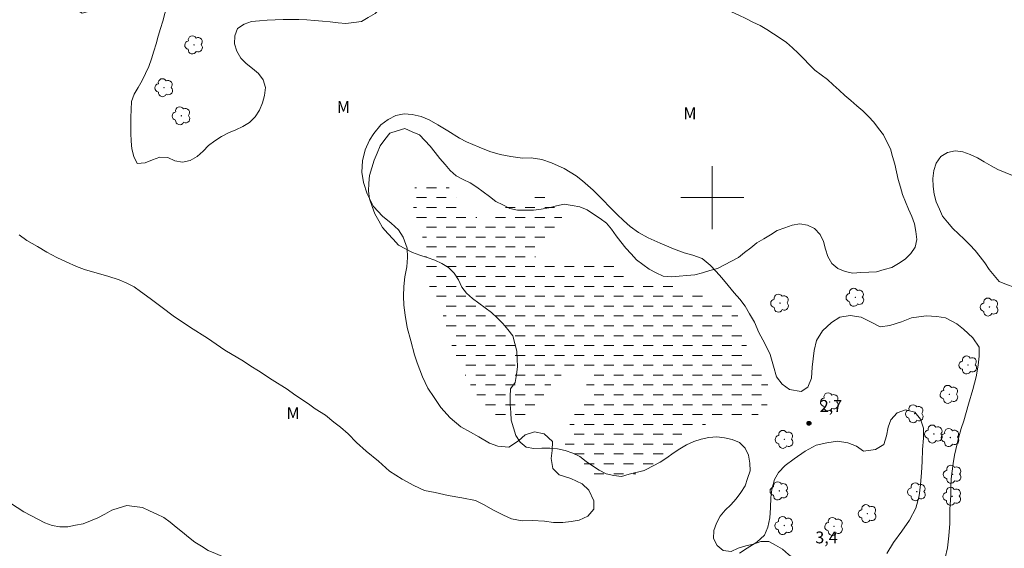
# Model space of a CAD drawing. Units: metres. Extents: x 292765 to 293279, y 1652736 to 1653301.
# Drawn here: x 292912 to 293037, y 1653156 to 1653223 of the extents above; entities that cross this region are included whole.
import ezdxf

# ---------------------------------------------------------------- set-up
doc = ezdxf.new("R2010")
doc.units = ezdxf.units.M
doc.header["$MEASUREMENT"] = 0
doc.linetypes.add('DASHED', pattern=[0.75, 0.5, -0.25])
doc.layers.add('Alagados_Banhados', color=5, linetype='DASHED', lineweight=9)
doc.layers.add('Malha_Coordenadas', color=7, linetype='Continuous', lineweight=15)
for name, color, linetype, lineweight, true_color in [('Arvores_Isoladas', 7, 'Continuous', 18, 0x00ff33), ('Curvas_Intermediarias', 7, 'Continuous', 9, 0x783c14), ('Pto_Cotado', 7, 'Continuous', 9, 0x783c14), ('Topon_Pto_Cotado', 7, 'Continuous', 9, 0x783c14), ('Topon_Vegetacao', 7, 'Continuous', 9, 0x00ff33), ('Vegetacao', 7, 'Orla8', 9, 0x00ff33)]:
    doc.layers.add(name, color=color, linetype=linetype, lineweight=lineweight, true_color=true_color)
doc.styles.add('Arial', font='arial.ttf', dxfattribs={"height": 1.5})
doc.styles.get("Standard").update_dxf_attribs({"font": 'arial.ttf'})
doc.linetypes.add('Orla8', pattern='A,6,-0.5,["V",Standard,S=1,R=0,X=-0.5,Y=-1],-0.5,6,-0.5,["V",Standard,S=1,R=0,X=-0.5,Y=-1],-0.5', length=14)

# ---------------------------------------------------------------- blocks, each defined once
blk = doc.blocks.new('Cotas')
at = {"layer": 'Pto_Cotado'}
blk.add_hatch(color=256, dxfattribs=at).paths.add_polyline_path([(0, 0.2400000002235174, 1), (0, -0.2400000002235174, 1)])
at = {"layer": 'Pto_Cotado', "lineweight": -3}
blk.add_lwpolyline([(0, -0.2400000002235174, -1), (0, 0.2400000002235174, -1)], format="xyb", close=True, dxfattribs=at)
blk = doc.blocks.new('Arvore')
at = {"layer": 'Arvores_Isoladas'}
blk.add_lwpolyline([(-0.7175527744693682, 0.4931495785713196, 0.872324191179208), (-0.722264951444231, -0.5513588674366474, 0.8629826950323598), (0.2836886975564994, -0.8266208916902542, 0.9001049335710986), (0.890234658611007, 0.02858916483819485, 0.8631554774409219), (0.2617576973279938, 0.8609306272119284, 0.8824858424366315)], format="xyb", close=True, dxfattribs=at)
blk.add_circle((0, 0), 0.0285621531857647, dxfattribs=at)

msp = doc.modelspace()

# ---------------------------------------------------------------- hatches: boundary and pattern name
at = {"layer": 'Alagados_Banhados'}
h = msp.add_hatch(dxfattribs=at)
h.set_pattern_fill('DASH', color=256, scale=10)
h.set_pattern_definition([(0, (0, 0), (1.25, 1.25), [1.25, -1.25])])
h.paths.add_polyline_path([(293006.7169393793, 1653173.196002405), (293005.5319713145, 1653172.281341113), (293004.5558857586, 1653172.062254572), (293003.5617930909, 1653171.950410394), (293002.5632986827, 1653171.887985735), (293001.5691059746, 1653171.777141952), (293000.5852173365, 1653171.596170468), (292999.6120329274, 1653171.364078792), (292998.6408493077, 1653171.124384111), (292997.6725668342, 1653170.872984808), (292996.754504198, 1653170.475327733), (292995.9650923787, 1653169.860885026), (292995.3048315743, 1653169.109388184), (292994.708796139, 1653168.305970832), (292994.1369702663, 1653167.485046566), (292993.5215271648, 1653166.696335024), (292992.7827353409, 1653166.021868608), (292991.8565695043, 1653165.643519159), (292990.9305037065, 1653165.26526975), (292990.0044379085, 1653164.886920301), (292989.0354551578, 1653164.638122025), (292988.0585692863, 1653164.422636908), (292987.0682781192, 1653164.280180637), (292986.06818308, 1653164.255971075), (292985.1642260152, 1653164.684540361), (292984.2602689505, 1653165.113109646), (292983.4418456716, 1653165.688436902), (292982.7354666502, 1653166.396816714), (292982.0823086514, 1653167.154516005), (292981.5255887457, 1653167.985744343), (292981.3012001124, 1653168.960629424), (292981.4221478864, 1653169.953721697), (292981.76658394, 1653170.892892672), (292982.1836486807, 1653171.802251871), (292982.6127181645, 1653172.705908817), (292983.124420287, 1653173.565548376), (292983.6332212653, 1653174.426888608), (292983.9261369669, 1653175.383466457), (292984.069993792, 1653176.373457506), (292984.0396818174, 1653177.373352466), (292983.1931474354, 1653177.906563086), (292982.2059574929, 1653178.068527061), (292981.243977509, 1653177.794218709), (292980.427154863, 1653177.216690584), (292979.7307797932, 1653176.498406862), (292979.1071334518, 1653175.716197887), (292978.5527144546, 1653174.883468957), (292978.0428130426, 1653174.022829003), (292977.4959970489, 1653173.185098097), (292976.8687492857, 1653172.40579027), (292976.0019068799, 1653171.906393007), (292975.030123024, 1653171.668699118), (292974.0354301189, 1653171.775341242), (292973.1001606848, 1653172.130381482), (292972.2480240896, 1653172.654488506), (292971.4618135345, 1653173.273132871), (292970.7929493323, 1653174.016926671), (292970.2464334569, 1653174.854857655), (292969.7000176223, 1653175.69288868), (292969.1666069236, 1653176.539222985), (292968.6807149959, 1653177.41366839), (292968.2404410866, 1653178.311923204), (292967.8102711692, 1653179.215179992), (292967.3940067434, 1653180.12483931), (292967.0171578868, 1653181.051505344), (292966.6810251145, 1653181.993777543), (292966.4138195668, 1653182.957858358), (292966.1561177752, 1653183.924440159), (292965.8857109632, 1653184.887620617), (292965.5895939972, 1653185.843198072), (292965.1522212331, 1653186.742853438), (292964.5911996283, 1653187.571180629), (292964.1875401824, 1653188.486542198), (292963.9245362957, 1653189.451723447), (292963.7300594763, 1653190.433011057), (292963.5903042727, 1653191.423602343), (292963.5321813146, 1653192.422296829), (292963.4740583554, 1653193.420991316), (292963.3252995958, 1653194.410282088), (292963.1765408358, 1653195.399572859), (292962.8608161239, 1653196.348847824), (292962.5451914518, 1653197.298122789), (292962.2321678065, 1653198.248298112), (292961.9486558186, 1653199.207677069), (292961.9091402101, 1653200.20727191), (292962.1985545295, 1653201.164950195), (292962.8982309026, 1653201.879932614), (292963.8278981232, 1653202.249278507), (292964.828093202, 1653202.270386844), (292965.7808695501, 1653201.96556644), (292966.5516740202, 1653201.327714486), (292967.1540119449, 1653200.528998993), (292967.7133328786, 1653199.699571367), (292968.3221733707, 1653198.905857848), (292968.9830344119, 1653198.154761164), (292969.8129622352, 1653197.596140508), (292970.7707405601, 1653197.307426466), (292971.7134129172, 1653197.642458803), (292972.5759536228, 1653198.149158951), (292973.4384943274, 1653198.655959138), (292974.3454525782, 1653199.078025856), (292975.2525108681, 1653199.499992534), (292976.2246948823, 1653199.735785672), (292977.1969789356, 1653199.971478771), (292978.1876702615, 1653200.109933462), (292979.184363958, 1653200.023799438), (292980.0834190864, 1653199.585026122), (292980.7880974356, 1653198.874945638), (292981.0303931421, 1653197.904362257), (292980.7278736462, 1653196.950785591), (292980.1267361967, 1653196.151169742), (292979.3777403416, 1653195.487907752), (292978.6507531804, 1653194.800636278), (292978.0309083406, 1653194.015526158), (292977.5987376322, 1653193.113269764), (292977.5599223, 1653192.113574883), (292978.3538358968, 1653191.504934469), (292979.3456276571, 1653191.37448294), (292980.3375194563, 1653191.244131451), (292981.3085029973, 1653191.484926566), (292982.2794865372, 1653191.725621641), (292983.2379651386, 1653192.012434933), (292984.1954433439, 1653192.30234945), (292985.1877353006, 1653192.428699358), (292986.1733246106, 1653192.25693151), (292987.0795825844, 1653191.83326416), (292987.9191142017, 1653191.289249273), (292988.7407387447, 1653190.718523836), (292989.5368532115, 1653190.112784566), (292990.4258043487, 1653189.653803269), (292991.4057914456, 1653189.453124001), (292992.4028852998, 1653189.371391716), (292993.3999791539, 1653189.289559391), (292994.3966728495, 1653189.203925566), (292995.3719580891, 1653188.981437683), (292996.3078277598, 1653188.627898034), (292997.2170869184, 1653188.210733254), (292998.139251176, 1653187.82288005), (292999.1166372453, 1653187.609395723), (293000.1094294001, 1653187.486447159), (293001.0823136914, 1653187.253655205), (293001.9456547125, 1653186.748155532), (293002.6517336147, 1653186.039475602), (293003.1775413105, 1653185.188439441), (293003.5734977138, 1653184.269676528), (293003.872115668, 1653183.314899388), (293004.0975046965, 1653182.340214387), (293004.3181918695, 1653181.364528989), (293004.6142087964, 1653180.408851495), (293005.1457187435, 1653179.561416756), (293005.74355489, 1653178.759299919), (293006.2656611229, 1653177.905962849), (293006.7390481128, 1653177.024614714), (293007.0971895792, 1653176.090545756), (293007.2317427279, 1653175.099254194), (293007.1385058988, 1653174.103260774)])

# ---------------------------------------------------------------- linework, layer by layer
at = {"layer": 'Curvas_Intermediarias', "elevation": 3, "flags": 128}
for points in [[(292912.074055253, 1653195.302534529), (292913.0595445237, 1653194.5480365), (292914.4142796465, 1653193.794038669), (292915.5843418232, 1653193.102865655), (292916.8773525651, 1653192.41179268), (292918.0472146632, 1653191.846469376), (292919.3400253262, 1653191.281346151), (292920.3865387003, 1653190.904897454), (292921.6791492847, 1653190.528748874), (292923.3410057211, 1653190.027150742), (292924.756764948, 1653189.588177346), (292925.7417540212, 1653189.148603713), (292926.6653188312, 1653188.708930043), (292927.4661351554, 1653188.080181684), (292928.6980217527, 1653187.200134065), (292930.0530569949, 1653186.194236734), (292931.7778382861, 1653184.873915203), (292932.7631274775, 1653184.245366925), (292933.8101410503, 1653183.553993832), (292935.965592458, 1653182.171247645), (292937.0742303712, 1653181.416949695), (292938.1828682852, 1653180.662651746), (292940.5228925999, 1653179.280205678), (292941.4467575282, 1653178.651657401), (292942.4320467192, 1653178.023109122), (292944.156527893, 1653176.891762237), (292946.0655819731, 1653175.697690577), (292947.0510712437, 1653175.006117404), (292948.7755524172, 1653173.87477052), (292949.6377930039, 1653173.246122203), (292950.9311038643, 1653172.429099477), (292951.9784175554, 1653171.548751738), (292952.8406581421, 1653170.920103421), (292953.8264475304, 1653170.039655642), (292954.8740613403, 1653168.970333258), (292956.1063480958, 1653167.838286096), (292957.6463564025, 1653166.580689343), (292959.0634161439, 1653165.322992551), (292960.6645485941, 1653164.317395338), (292962.1424323608, 1653163.500672731), (292963.4968673654, 1653162.87262465), (292964.8508021725, 1653162.622525861), (292966.5124585298, 1653162.246877479), (292968.2356391898, 1653161.934253993), (292969.9587198102, 1653161.621730545), (292971.0670576059, 1653161.056307201), (292972.1754954409, 1653160.427959003), (292973.5300304845, 1653159.736986067), (292974.5151195965, 1653159.297412434), (292975.8689543642, 1653159.047313645), (292977.1609647107, 1653159.049114356), (292978.6990722666, 1653158.988190291), (292979.8683341272, 1653158.800816278), (292981.0372958691, 1653158.80241691), (292982.082908889, 1653158.929767214), (292983.1285219085, 1653159.120142413), (292984.2350589917, 1653159.625542047), (292984.9719500655, 1653160.508290733), (292984.9702493937, 1653161.578913631), (292984.3529055415, 1653162.900735755), (292983.4902647972, 1653163.718358717), (292982.0742054508, 1653164.409331652), (292980.5969219205, 1653164.848205009), (292979.7958054779, 1653165.665928011), (292979.5477074789, 1653166.925225435), (292979.6691554518, 1653167.933123558), (292979.7288790418, 1653169.06687139), (292978.6813652728, 1653170.07316888), (292977.4505791085, 1653170.323467748), (292976.2822176041, 1653169.944017864), (292975.4221778862, 1653169.187018848), (292974.192992356, 1653168.36659478), (292972.7778333658, 1653168.490643779), (292971.7313199908, 1653168.867092477), (292970.3764848276, 1653169.684115203), (292969.3297713739, 1653170.249538545), (292968.0981848947, 1653170.94071156), (292966.7428495348, 1653172.072558642), (292965.5718870013, 1653173.393580449), (292964.7085459813, 1653174.652077558), (292963.9068293009, 1653175.847649811), (292963.2277610674, 1653177.295421684), (292962.5481926369, 1653179.058017912), (292962.2389704933, 1653180.065315797), (292961.7439749701, 1653181.828212145), (292961.3106037868, 1653183.528183637), (292961.0620055904, 1653185.102405458), (292960.875431893, 1653186.361802922), (292960.8121068798, 1653187.495350676), (292960.8716303914, 1653188.755148299), (292960.9927782448, 1653189.952021066), (292961.2368746632, 1653191.212018767), (292961.3580225172, 1653192.408791495), (292961.2945974646, 1653193.605364143), (292960.8002021771, 1653194.99041124), (292960.1834585629, 1653195.934284071), (292959.2592935156, 1653196.751806994), (292958.1504555222, 1653197.632054694), (292957.0411173311, 1653198.890251684), (292956.2388004139, 1653200.463773228), (292955.744305088, 1653201.91164514), (292955.557631352, 1653203.2340675), (292955.6168547453, 1653204.682739728), (292955.983699649, 1653206.06888726), (292956.5355176184, 1653207.266360263), (292957.0878357858, 1653208.148808832), (292957.9473753053, 1653209.220732244), (292958.8691394036, 1653209.914806405), (292959.8527279233, 1653210.420005959), (292960.8982409028, 1653210.610281119), (292961.9442540798, 1653210.548756817), (292963.0520916783, 1653210.298357908), (292964.0986050531, 1653209.858884315), (292965.2070428879, 1653209.230536117), (292966.4386293667, 1653208.476338207), (292967.9167132138, 1653207.533665849), (292968.8402780234, 1653207.093992178), (292970.4409102761, 1653206.403319361), (292971.7953452799, 1653205.838296175), (292973.0878558246, 1653205.462147596), (292974.4417906323, 1653205.212048807), (292975.918573964, 1653205.025074952), (292977.0260114038, 1653205.026575544), (292978.3798461718, 1653204.83950165), (292979.6109324531, 1653204.400228135), (292981.2116647457, 1653203.709555318), (292982.7511728541, 1653202.76688296), (292983.5519891782, 1653202.138134604), (292984.9074245777, 1653200.943362667), (292986.0781870315, 1653199.748190571), (292987.0641764991, 1653198.741793043), (292987.9269172837, 1653197.861245224), (292988.7279336856, 1653197.106547117), (292989.5903743524, 1653196.35184901), (292990.6374879642, 1653195.597451022), (292991.8690744428, 1653194.906378046), (292993.4081823944, 1653194.21560519), (292995.070438988, 1653193.525032412), (292996.4246739148, 1653193.023034122), (292997.5326115518, 1653192.709610318), (292998.7022735699, 1653192.270236765), (292999.7493871818, 1653191.452913921), (293000.4889793226, 1653190.63509088), (293001.2285714628, 1653189.817367878), (293002.0298879842, 1653188.873695125), (293002.7696802039, 1653187.929922332), (293003.5091723053, 1653187.11219933), (293004.1873401824, 1653186.231351393), (293004.7425594949, 1653185.287278482), (293005.3595031892, 1653184.217455901), (293005.9153227394, 1653182.895533738), (293006.655815235, 1653181.510886801), (293007.3347834293, 1653180.126239863), (293007.7678544926, 1653178.615142976), (293008.1391011358, 1653177.293020735), (293008.8787933158, 1653176.349247943), (293009.8027582839, 1653175.657674771), (293011.2797416964, 1653175.40777606), (293012.1400815311, 1653175.975800431), (293012.5689509354, 1653177.110048462), (293012.6897986709, 1653178.495895874), (293012.8111466031, 1653179.56671885), (293012.932494536, 1653180.637641868), (293013.2380152164, 1653181.897639569), (293013.9744060941, 1653183.095312652), (293015.1416671635, 1653184.167636222), (293016.186379827, 1653184.861910462), (293017.4780900552, 1653185.052585779), (293018.8933490845, 1653184.865511884), (293020.0633112219, 1653184.237263726), (293021.2946976229, 1653183.609115605), (293022.524883549, 1653183.799690883), (293024.0006664853, 1653184.24256582), (293025.2918765166, 1653184.748165532), (293027.137105385, 1653185.00266606), (293028.4907400738, 1653184.941441877), (293029.5983775929, 1653184.753967824), (293031.014637018, 1653184.000170072), (293031.8770776833, 1653183.30849686), (293033.0476400578, 1653182.239374554), (293033.8493567374, 1653181.043702262), (293033.8511574495, 1653179.910054469), (293033.7299095557, 1653178.776206597), (293033.4863133348, 1653177.264309394), (293033.0581442077, 1653175.689087179), (293032.5074266732, 1653173.798840526), (293031.8955849941, 1653171.71961923), (293031.5895641154, 1653170.71142099), (293031.2223190529, 1653169.514248104), (293030.7335259782, 1653167.372201993), (293030.5507537824, 1653166.301278975), (293030.3077577993, 1653164.348407587), (293030.247934169, 1653163.277684649), (293030.2495348013, 1653162.269886567), (293030.1293873425, 1653160.443265049), (293030.1321884488, 1653158.679768464), (293030.0117408716, 1653157.104946406), (293029.8295689137, 1653155.593149243), (293029.523948193, 1653154.333051502)], [(293022.1404316897, 1653154.889971486), (293022.9994710115, 1653156.276719255), (293024.0430832409, 1653157.726792036), (293025.0251711665, 1653159.113739883), (293025.8225861471, 1653160.626337362), (293026.250655236, 1653162.201559577), (293026.4329272336, 1653163.650431885), (293026.553674929, 1653165.099204154), (293026.6128983222, 1653166.547876383), (293026.672021676, 1653168.059573505), (293026.7927693714, 1653169.508345773), (293026.7907685803, 1653170.767943316), (293026.419822057, 1653171.901190952), (293025.6801298767, 1653172.781938849), (293024.5106679372, 1653173.095262613), (293023.4654550754, 1653172.715912769), (293022.6670397008, 1653171.833164082), (293022.2993944794, 1653170.887890696), (293022.1165222458, 1653169.81686764), (293021.749277182, 1653168.682719649), (293020.7043644396, 1653168.051470304), (293019.1665570028, 1653167.860494869), (293018.3043164166, 1653168.489143185), (293017.1961786999, 1653168.928516741), (293015.9039682739, 1653169.115690673), (293014.5507337434, 1653168.924915317), (293013.1977993323, 1653168.60819021), (293011.7839408554, 1653167.850490917), (293010.3704825365, 1653166.903816979), (293009.2644456492, 1653166.020568094), (293008.4045059715, 1653165.137619328), (293007.9138121458, 1653164.255270798), (293007.5466671236, 1653162.995073018), (293007.4252191516, 1653161.987174897), (293007.3657956776, 1653160.664452418), (293007.3062721669, 1653159.404754835), (293007.0621757489, 1653158.207681989), (293006.6331062649, 1653157.199383709), (293005.6501179817, 1653156.316334904), (293004.420932452, 1653155.55883569), (293003.4375440119, 1653154.927686383)]]:
    msp.add_lwpolyline(points, dxfattribs=at)
at = {"layer": 'Malha_Coordenadas', "flags": 128}
for points in [[(293000, 1653204), (293000, 1653196)], [(293004, 1653200), (292996, 1653200)]]:
    msp.add_lwpolyline(points, dxfattribs=at)
at = {"layer": 'Vegetacao', "flags": 128}
for points in [[(292853.1748865402, 1653257.382680296), (292853.4461489589, 1653257.319802103), (292854.1881044529, 1653256.648763716), (292854.7511914386, 1653255.821887958), (292854.908828654, 1653254.833990707), (292854.9809674261, 1653253.836199912), (292855.2635501717, 1653252.876545045), (292855.8839506448, 1653252.091756076), (292856.6286442142, 1653251.423757603), (292857.4322976774, 1653250.827996258), (292858.0916369839, 1653250.075625236), (292858.6604729893, 1653249.252693847), (292859.1771856876, 1653248.396073478), (292859.6108940284, 1653247.49458163), (292860.0763918579, 1653246.609086152), (292860.5829977565, 1653245.746450113), (292861.0817150712, 1653244.879229545), (292861.1650787109, 1653243.882313814), (292861.4545911564, 1653242.924726734), (292861.7441036013, 1653241.967139654), (292862.0336160465, 1653241.009552572), (292862.4427469497, 1653240.096643827), (292862.8518778529, 1653239.183735084), (292863.2610087561, 1653238.270826338), (292864.0837505391, 1653237.701716128), (292864.9064923228, 1653237.13260592), (292865.729234106, 1653236.56349571), (292866.6942878304, 1653236.299939681), (292867.6593415554, 1653236.036383651), (292868.6243952801, 1653235.772827621), (292869.5933144605, 1653235.523857557), (292870.562233642, 1653235.274887493), (292871.5311528238, 1653235.025917429), (292872.5167709583, 1653234.854606706), (292873.5023890936, 1653234.68329598), (292874.469190277, 1653234.940367845), (292875.4202166573, 1653235.250753566), (292876.371243038, 1653235.561139286), (292877.3222694179, 1653235.871525008), (292878.2732957983, 1653236.18191073), (292879.1034452175, 1653236.740160149), (292879.933594638, 1653237.298409568), (292880.7697500389, 1653237.847622293), (292881.6823041324, 1653238.257543625), (292882.6700514433, 1653238.416117653), (292883.5985655483, 1653238.043757574), (292884.3207413112, 1653237.351476822), (292884.6546790985, 1653236.408462492), (292884.9886168861, 1653235.465448162), (292885.2974238452, 1653234.513907973), (292885.4973775385, 1653233.533699324), (292885.4683173341, 1653232.533726336), (292885.3018668619, 1653231.547275772), (292885.1761614643, 1653230.554809842), (292885.2317658231, 1653229.555961189), (292885.2873701824, 1653228.557112539), (292885.6342888251, 1653227.618796), (292885.981207468, 1653226.680479461), (292886.328126111, 1653225.742162923), (292886.8747399627, 1653224.904306271), (292887.4213538141, 1653224.066449619), (292888.0035083078, 1653223.252885475), (292888.759338095, 1653222.597513972), (292889.7286825563, 1653222.350204878), (292890.7134547703, 1653222.174096505), (292891.6982269835, 1653221.997988131), (292892.6829991972, 1653221.821879758), (292893.6677714109, 1653221.645771384), (292894.611845154, 1653221.976702252), (292895.5559188963, 1653222.307633123), (292896.3934359273, 1653222.854767197), (292897.2309529593, 1653223.40190127), (292897.9862072566, 1653224.057935885), (292898.5326849725, 1653224.895881337), (292899.0791626882, 1653225.733826788), (292899.5636546446, 1653226.609074189), (292899.9000260635, 1653227.551223191), (292900.2363974823, 1653228.493372193), (292900.4691160225, 1653229.466322631), (292900.596632919, 1653230.458557438), (292900.8877842002, 1653231.415647509), (292901.4672503762, 1653232.231128607), (292902.3500529982, 1653232.701713352), (292903.3276971325, 1653232.91385109), (292904.3207831072, 1653232.793141856), (292905.2078390692, 1653232.330624622), (292906.0177640981, 1653231.743417742), (292906.9121475179, 1653231.295233884), (292907.8870560623, 1653231.070859636), (292908.8733757695, 1653231.238083757), (292909.8180757401, 1653231.567222693), (292910.7707154863, 1653231.872620769), (292911.7385757595, 1653232.125676028), (292912.7385291056, 1653232.155404428), (292913.7383962428, 1653232.122905491), (292914.711459231, 1653231.890658011), (292915.6845222193, 1653231.658410529), (292916.6575852083, 1653231.426163048), (292917.518585254, 1653230.916781665), (292918.3795852992, 1653230.407400281), (292919.0975572211, 1653229.71076064), (292919.6075414341, 1653228.850117522), (292919.5734203586, 1653227.850304428), (292919.5392992825, 1653226.850491333), (292919.3333131771, 1653225.871532602), (292919.1697034566, 1653224.884606906), (292919.2113687774, 1653223.885079781), (292920.0813514751, 1653223.391196617), (292921.0523736951, 1653223.631833939), (292921.8345436552, 1653224.255533086), (292922.4433088845, 1653225.049381539), (292922.8018739249, 1653225.983309579), (292923.160438966, 1653226.917237619), (292923.536679495, 1653227.844186127), (292923.9129200242, 1653228.771134634), (292924.2556386601, 1653229.710993353), (292924.6708954033, 1653230.621131973), (292925.340163054, 1653231.364685121), (292926.1475402753, 1653231.955390204), (292926.9549174961, 1653232.546095286), (292927.8162035463, 1653233.05499293), (292928.7494761037, 1653233.415260617), (292929.7455970576, 1653233.507637665), (292930.7338559282, 1653233.352283631), (292931.6061202657, 1653232.862441412), (292932.1247423827, 1653232.006975708), (292932.347828538, 1653231.031771607), (292932.4599239696, 1653230.037676495), (292932.4247142754, 1653229.037901147), (292932.2691525983, 1653228.049674939), (292931.9891366954, 1653227.089267959), (292931.6334100017, 1653226.154255128), (292931.2662199301, 1653225.223684378), (292930.9171639751, 1653224.286160825), (292930.5681080202, 1653223.348637272), (292930.2879813127, 1653222.388262604), (292930.007854605, 1653221.427887938), (292929.7268635267, 1653220.467765817), (292929.43943606, 1653219.509550851), (292929.152008593, 1653218.551335883), (292928.8489606177, 1653217.597945934), (292928.5459126416, 1653216.644555983), (292928.122325187, 1653215.738264561), (292927.6987377317, 1653214.83197314), (292927.1840989226, 1653213.97410522), (292926.6694601134, 1653213.116237301), (292926.3423597353, 1653212.170829551), (292926.2882784142, 1653211.17189728), (292926.2341970933, 1653210.172965008), (292926.2447727576, 1653209.172625751), (292926.2389248385, 1653208.172247686), (292926.2672528974, 1653207.172253691), (292926.3789665803, 1653206.178115609), (292926.6076058786, 1653205.204198495), (292927.0565405269, 1653204.310191698), (292928.0512204932, 1653204.416972952), (292928.9854835063, 1653204.774664293), (292929.9201835531, 1653205.131212039), (292930.9202475837, 1653205.10547477), (292931.8267859752, 1653204.682416127), (292932.8125301672, 1653204.511832244), (292933.7908258845, 1653204.72094456), (292934.6557150371, 1653205.223694227), (292935.4097427053, 1653205.881138328), (292936.0933079412, 1653206.611569051), (292936.9112260872, 1653207.187590213), (292937.7291442328, 1653207.763611376), (292938.6288866336, 1653208.200937437), (292939.5535405629, 1653208.58278241), (292940.4577149907, 1653209.010870108), (292941.3136445681, 1653209.528726295), (292942.0099411681, 1653210.247030907), (292942.5505573363, 1653211.088769957), (292942.9571979003, 1653212.002790705), (292943.2209081175, 1653212.967802308), (292943.3371255515, 1653213.961423957), (292943.0326830895, 1653214.914369527), (292942.442134311, 1653215.721861082), (292941.6923615446, 1653216.384153519), (292940.8924601157, 1653216.984943146), (292940.1931182971, 1653217.70028327), (292939.6796702349, 1653218.558864402), (292939.3780422367, 1653219.512704547), (292939.4310121539, 1653220.511696369), (292939.7738364686, 1653221.451516544), (292940.6084261248, 1653222.003105683), (292941.557895309, 1653222.318222709), (292942.5539020661, 1653222.411822991), (292943.5516517123, 1653222.484528669), (292944.5508437674, 1653222.533576699), (292945.5507603958, 1653222.564515493), (292946.550677023, 1653222.595454288), (292947.5506181492, 1653222.565317625), (292948.550559274, 1653222.53518096), (292949.5470400899, 1653222.446770237), (292950.543520906, 1653222.358359514), (292951.5400017216, 1653222.26994879), (292952.5353859353, 1653222.169945095), (292953.5307701495, 1653222.0699414), (292954.5239525003, 1653222.189855075), (292955.5171348518, 1653222.309768751), (292956.3686989412, 1653222.834772631), (292957.2202630301, 1653223.359776512), (292957.9490314078, 1653224.045113745), (292958.5747520901, 1653224.82566746), (292959.1383009389, 1653225.652228506), (292959.5738651445, 1653226.552825139), (292959.8052959926, 1653227.526082677), (292959.7687626391, 1653228.525810535), (292959.7248983359, 1653229.525243571), (292959.5544828776, 1653230.511016895), (292959.2058511935, 1653231.448698302), (292958.7729543687, 1653232.350580118), (292957.9674608249, 1653232.94385124), (292957.1619672807, 1653233.537122359), (292956.2292536509, 1653233.898834614), (292955.2811880629, 1653234.218149683), (292954.3331224745, 1653234.537464752), (292953.3850568868, 1653234.856779819), (292952.4369912982, 1653235.176094888), (292951.4889257103, 1653235.495409958), (292950.5347308062, 1653235.795913795), (292949.5805359016, 1653236.096417633), (292948.5949565248, 1653236.2679512), (292947.6093771482, 1653236.439484767), (292946.6102702681, 1653236.490238229), (292945.6116909439, 1653236.429990361), (292944.6430274575, 1653236.180027318), (292943.6970978068, 1653235.854439282), (292942.7433949421, 1653235.552377506), (292941.7611077367, 1653235.362898434), (292940.7611261471, 1653235.33413575), (292939.7777749598, 1653235.518013196), (292938.8595916421, 1653235.915165395), (292937.965561401, 1653236.364053354), (292937.0452826955, 1653236.756325679), (292936.0837738078, 1653237.032534171), (292935.122264921, 1653237.308742666), (292934.1423736776, 1653237.510246075), (292933.1624824341, 1653237.711749486), (292932.1645987545, 1653237.782591801), (292931.1667150753, 1653237.853434119), (292930.168831395, 1653237.924276438), (292929.1685237684, 1653237.911043004), (292928.1682161415, 1653237.897809571), (292927.1883792192, 1653237.696042185), (292926.2085422967, 1653237.4942748), (292925.251423438, 1653237.203218167), (292924.3237018334, 1653236.82888797), (292923.4296349966, 1653236.380072903), (292922.543653738, 1653235.915500325), (292921.6149485263, 1653235.543617141), (292920.6862433145, 1653235.171733958), (292919.6937565617, 1653235.046193051), (292918.7012698094, 1653234.920652146), (292917.7048249936, 1653235.009467682), (292916.7365371117, 1653235.260881783), (292915.8252664732, 1653235.673648418), (292914.9749741541, 1653236.200709558), (292914.2161222408, 1653236.852579367), (292913.5767497699, 1653237.621990385), (292913.0797901477, 1653238.490219391), (292912.791931222, 1653239.44830483), (292912.8297150515, 1653240.447986207), (292912.9411017831, 1653241.442160975), (292913.1696026329, 1653242.41611058), (292913.398103482, 1653243.390060186), (292913.7148828192, 1653244.338976054), (292914.1042471338, 1653245.260488887), (292914.5485586385, 1653246.156802313), (292914.992870142, 1653247.05311574), (292915.4704696744, 1653247.932143136), (292915.989876824, 1653248.787132426), (292916.5369066987, 1653249.624717519), (292917.1240473436, 1653250.434690565), (292917.7619872186, 1653251.205289805), (292918.4049685025, 1653251.971687575), (292919.000284303, 1653252.775671137), (292919.5027138075, 1653253.640746317), (292919.5638226836, 1653254.639273321), (292918.8589478343, 1653255.349161987), (292918.0151998897, 1653255.886637455), (292917.091644756, 1653256.271132435), (292916.1432296689, 1653256.589407933), (292915.2496846797, 1653257.039261049), (292914.6924983548, 1653257.870124377), (292914.6897884062, 1653258.870515865), (292915.1376735611, 1653259.765048904), (292915.8507319633, 1653260.466717051), (292916.7985637635, 1653260.786725414), (292917.7941367351, 1653260.884832134), (292918.7945130451, 1653260.890973151), (292919.7946172665, 1653260.866848088), (292920.7938539099, 1653260.818716986), (292921.7896708146, 1653260.723118009), (292922.7860406761, 1653260.633465501), (292923.7835758729, 1653260.557874478), (292924.7719474676, 1653260.712509739), (292925.7603190623, 1653260.867144999), (292926.7131972725, 1653261.171798224), (292927.6270938221, 1653261.578717835), (292928.6174999643, 1653261.719736082), (292929.6079061067, 1653261.860754329), (292930.6063948137, 1653261.922485783), (292931.604883522, 1653261.984217237), (292932.6045528476, 1653262.022318574)], [(292932.6045528476, 1653262.022318574), (292933.6046254874, 1653262.047719125), (292934.59966817, 1653261.944372468), (292935.5905428537, 1653261.806685016), (292936.5814175367, 1653261.668997564), (292937.578005709, 1653261.581805324), (292938.5745938818, 1653261.494613083), (292939.5711820542, 1653261.407420844), (292940.5677702259, 1653261.320228605), (292941.561848158, 1653261.207980935), (292942.555926089, 1653261.095733267), (292943.5500040202, 1653260.983485599), (292944.5440819514, 1653260.871237932), (292945.5199142571, 1653260.650915932), (292946.4957465625, 1653260.430593932), (292947.459813857, 1653260.163452163), (292948.4238811508, 1653259.896310395), (292949.3635718114, 1653259.553131237), (292950.3032624723, 1653259.209952078), (292951.2055887103, 1653258.777982367), (292952.1079149492, 1653258.346012655), (292953.0020273711, 1653257.897288407), (292953.8961397925, 1653257.44856416), (292954.7936459882, 1653257.006666999), (292955.6911521835, 1653256.564769836), (292956.5886583785, 1653256.122872676), (292957.4540019692, 1653255.620905602), (292958.31934556, 1653255.11893853), (292959.1846891509, 1653254.616971457), (292960.0327327775, 1653254.086299731), (292960.8807764043, 1653253.555628007), (292961.7288200314, 1653253.024956282), (292962.569550602, 1653252.482773121), (292963.4102811725, 1653251.940589962), (292964.233792204, 1653251.372593436), (292965.0573032356, 1653250.804596908), (292965.8747740671, 1653250.22794111), (292966.6922448986, 1653249.651285309), (292967.5053278948, 1653249.068458993), (292968.3184108894, 1653248.485632677), (292969.0523759463, 1653247.80586377), (292969.7863410027, 1653247.12609486), (292970.4614629286, 1653246.387853128), (292971.0597414608, 1653245.586071815), (292971.5868112697, 1653244.735784871), (292972.0732656093, 1653243.86162662), (292972.5347845036, 1653242.97405083), (292972.9575629627, 1653242.067381736), (292973.2550219638, 1653241.112233259), (292973.3981696505, 1653240.122132651), (292973.5806733961, 1653239.138525588), (292973.9046219563, 1653238.192033219), (292974.3512877553, 1653237.296890697), (292974.9548334136, 1653236.499066712), (292975.7708390171, 1653235.920339379), (292976.746618158, 1653235.699782036), (292977.7457927521, 1653235.65037958), (292978.744564885, 1653235.707341827), (292979.7412382877, 1653235.793554362), (292980.7379116906, 1653235.879766897), (292981.7332054952, 1653235.77886737), (292982.7284993001, 1653235.677967845), (292983.6890629333, 1653235.398489797), (292984.6496265668, 1653235.119011751), (292985.4943297849, 1653234.583038855), (292986.3390330034, 1653234.047065961), (292987.0295976094, 1653233.323248995), (292987.7201622147, 1653232.599432032), (292988.5371057697, 1653232.022029486), (292989.5369227723, 1653231.988023109), (292990.5249933701, 1653232.144570119), (292991.5252801757, 1653232.159293532), (292992.5177736706, 1653232.033805942), (292993.4824591276, 1653231.768905132), (292994.4019504609, 1653231.374790731), (292995.0443197055, 1653230.607879898), (292995.4925590819, 1653229.7135243), (292995.940798457, 1653228.819168704), (292996.1438353733, 1653227.839594059), (292996.4956298296, 1653226.903094655), (292997.0648188725, 1653226.080407411), (292997.8341908504, 1653225.44098796), (292998.7218333252, 1653224.979597335), (292999.6094758002, 1653224.518206708), (293000.5556297494, 1653224.193271059), (293001.5017836986, 1653223.868335409), (293002.4479376483, 1653223.543399761), (293003.3533270684, 1653223.117887753), (293004.2587164896, 1653222.692375744), (293005.1641059107, 1653222.266863737), (293006.069495331, 1653221.841351729), (293006.909926108, 1653221.298703978), (293007.7503568848, 1653220.756056226), (293008.5907876616, 1653220.213408475), (293009.4312184381, 1653219.670760725), (293010.1590025039, 1653218.984378306), (293010.8867865702, 1653218.297995887), (293011.6145706372, 1653217.611613467), (293012.305742981, 1653216.88837681), (293012.9969153248, 1653216.165140152), (293013.8061142184, 1653215.576933025), (293014.6010517672, 1653214.969590645), (293015.3403674193, 1653214.295644922), (293016.0752516324, 1653213.616869801), (293016.8313473095, 1653212.961805072), (293017.5909824154, 1653212.310848102), (293018.3498072072, 1653211.658946724), (293019.1086319998, 1653211.007045344), (293019.8062768008, 1653210.290050083), (293020.5039216016, 1653209.573054823), (293021.1058328561, 1653208.773997054), (293021.7077441104, 1653207.974939289), (293022.1506949749, 1653207.077952664), (293022.5936458398, 1653206.180966041), (293022.8716341478, 1653205.219970217), (293023.1496224558, 1653204.258974393), (293023.3721044087, 1653203.283632274), (293023.594586362, 1653202.308290154), (293023.8637746795, 1653201.344792296), (293024.1329629971, 1653200.381294438), (293024.5111969171, 1653199.455157528), (293024.9109824853, 1653198.53811774), (293025.3110940062, 1653197.621220121), (293025.6590255346, 1653196.683278692), (293025.8385020302, 1653195.699114754), (293025.9551140691, 1653194.705539337), (293025.7371756607, 1653193.729171927), (293025.1798033579, 1653192.898433349), (293024.4645430002, 1653192.199009947), (293023.6154336732, 1653191.670045087), (293022.7663243461, 1653191.141080227), (293021.8017011594, 1653190.875952749), (293020.8370779721, 1653190.610825269), (293019.8383135595, 1653190.553727814), (293018.8395491466, 1653190.496630355), (293017.8407847328, 1653190.439532897), (293016.8594890013, 1653190.634081498), (293015.9373655219, 1653191.021997417), (293015.1642448686, 1653191.656879238), (293014.661945572, 1653192.522030029), (293014.3668024153, 1653193.477896646), (293014.1035545099, 1653194.443034466), (293013.6696217282, 1653195.344418299), (293012.980878242, 1653196.069968354), (293012.0862614337, 1653196.517686166), (293011.1025061632, 1653196.699389329), (293010.117870632, 1653196.52251835), (293009.1823935555, 1653196.168014315), (293008.2469164788, 1653195.813510278), (293007.3870004327, 1653195.302301059), (293006.5270843871, 1653194.791091839), (293005.6671683416, 1653194.279882618), (293004.8876900216, 1653193.652822796), (293004.1082117014, 1653193.025762973), (293003.3287333823, 1653192.39870315), (293002.4428563897, 1653191.93393178), (293001.5569793969, 1653191.46916041), (293000.6711024044, 1653191.004389039), (292999.7051593312, 1653190.744111398), (292998.7392162571, 1653190.483833757), (292997.7732731834, 1653190.223556116), (292996.7767914918, 1653190.135155266), (292995.7803098001, 1653190.046754416), (292994.7838281083, 1653189.958353564), (292993.7856478666, 1653190.024886844), (292992.8848063007, 1653190.459944246), (292992.013295614, 1653190.951126083), (292991.2049635742, 1653191.540523898), (292990.3966315343, 1653192.129921715), (292989.715579831, 1653192.862696612), (292989.0345281277, 1653193.595471509), (292988.4208464574, 1653194.385525481), (292987.8071647874, 1653195.175579455), (292987.2290309824, 1653195.992005676), (292986.5868629292, 1653196.759084983), (292985.7794315966, 1653197.3497161), (292984.9520801081, 1653197.912103855), (292984.1247286202, 1653198.474491611), (292983.1950468291, 1653198.843926639), (292982.2089768652, 1653199.01261718), (292981.2229069007, 1653199.181307717), (292980.2518122377, 1653198.940962907), (292979.2807175748, 1653198.700618097), (292978.2916303973, 1653198.550628006), (292977.3025432197, 1653198.400637911), (292976.3021938387, 1653198.410208037), (292975.3018444575, 1653198.419778161), (292974.3195511414, 1653198.609225551), (292973.4305847561, 1653199.068060204), (292972.5416183714, 1653199.526894857), (292971.7411214066, 1653200.126890758), (292970.9474946653, 1653200.735944998), (292970.1538679252, 1653201.344999241), (292969.2959615663, 1653201.859573971), (292968.4016117565, 1653202.307824893), (292967.5215587399, 1653202.783531903), (292966.755842077, 1653203.427324154), (292966.1060456816, 1653204.187952263), (292965.4562492871, 1653204.94858037), (292964.8333705679, 1653205.731403832), (292964.2104918492, 1653206.514227294), (292963.526910356, 1653207.244642803), (292962.8433288622, 1653207.975058312), (292961.9215770698, 1653208.363856594), (292960.9998252771, 1653208.752654877), (292960.0408865752, 1653208.467651301), (292959.0819478726, 1653208.182647724), (292958.4806608906, 1653207.38312009), (292957.8793739076, 1653206.583592458), (292957.4991058214, 1653205.65828891), (292957.1188377342, 1653204.732985363), (292956.8255333146, 1653203.776552936), (292956.5322288945, 1653202.820120509), (292956.4232930826, 1653201.825674199), (292956.4030532909, 1653200.825483806), (292956.5352110525, 1653199.833856457), (292956.8668933723, 1653198.890046459), (292957.1985756916, 1653197.946236461), (292957.6891469512, 1653197.074381937), (292958.1797182105, 1653196.202527412), (292958.8491970965, 1653195.45916445), (292959.518675983, 1653194.715801489), (292960.1881548684, 1653193.972438526), (292961.0712520977, 1653193.502406871), (292961.9543493268, 1653193.032375217), (292962.9021645656, 1653192.712317807), (292963.8499798039, 1653192.392260396), (292964.7997249399, 1653192.077976053), (292965.7088654989, 1653191.660538731), (292966.5528536038, 1653191.123440464), (292967.2580874041, 1653190.413908391), (292967.8132059825, 1653189.581662133), (292968.2215866268, 1653188.668417522), (292968.830536808, 1653187.874710932), (292969.5844585664, 1653187.21714538), (292970.4034740742, 1653186.642685574), (292971.204244645, 1653186.043054882), (292972.0050152149, 1653185.443424191), (292972.7287154523, 1653184.752737259), (292973.4524156909, 1653184.062050326), (292974.0693142046, 1653183.2745056), (292974.6862127185, 1653182.486960875), (292974.9500651083, 1653181.521988135), (292975.2139174984, 1653180.557015393), (292975.2576879102, 1653179.557578241), (292975.3014583216, 1653178.558141089), (292975.1480240204, 1653177.569582345), (292974.9945897183, 1653176.581023604), (292974.4086441091, 1653175.770185631), (292974.374746653, 1653174.770364932), (292974.3703434483, 1653173.769979464), (292974.4341864161, 1653172.771623541), (292974.4980293835, 1653171.773267619), (292974.7977888386, 1653170.818838607), (292975.0975482943, 1653169.864409594), (292975.623555028, 1653169.013464596), (292976.3857141254, 1653168.365464609), (292977.37413778, 1653168.211162464), (292978.3745085702, 1653168.218144896), (292979.3743740051, 1653168.250696155), (292980.3707430336, 1653168.161034396), (292981.3457669575, 1653167.937162068), (292982.2948615631, 1653167.620918644), (292983.1938715531, 1653167.182088939), (292983.9838691232, 1653166.568334663), (292984.818232386, 1653166.016403129), (292985.6495284929, 1653165.459862694), (292986.5208602622, 1653164.96836354), (292987.5059690347, 1653164.79414764), (292988.4977075249, 1653164.662826518), (292989.4637534318, 1653164.922722226), (292991.3479295469, 1653165.415782208)], [(292991.2572867579, 1653165.367815302), (292991.6078778467, 1653165.553343236), (292992.5050241828, 1653165.995970532), (292993.3808506138, 1653166.479414983), (292994.2241591208, 1653167.017579671), (292995.0211331308, 1653167.622247268), (292995.8745569719, 1653168.144222572), (292996.7279808129, 1653168.666197876), (292997.6457901452, 1653169.064213584), (292998.5949292498, 1653169.380323429), (292999.5702300329, 1653169.602986523), (293000.5685597613, 1653169.667237792), (293001.5628767716, 1653169.557128053), (293002.5353797015, 1653169.322546459), (293003.4718522831, 1653168.970680608), (293004.1650626191, 1653168.249397098), (293004.5802755107, 1653167.339238469), (293004.770977258, 1653166.357187903), (293004.7926489107, 1653165.357027509), (293004.4806392802, 1653164.406532659), (293004.168629649, 1653163.456037807), (293003.6097202861, 1653162.626332561), (293003.0508109229, 1653161.796627316), (293002.3671830044, 1653161.066255258), (293001.6485658032, 1653160.370281273), (293000.9993075251, 1653159.609193787), (293000.5191547964, 1653158.731558423), (293000.1822282525, 1653157.789607801), (293000.154021529, 1653156.789610374), (293000.6229625873, 1653155.905933536), (293001.3835512649, 1653155.25609099), (293002.3762268394, 1653155.132051975), (293003.2822001441, 1653155.556319393), (293004.2426595294, 1653155.836155493), (293005.2193185544, 1653156.052783335), (293006.160818997, 1653156.390965811), (293007.1607414233, 1653156.421716636), (293008.0373260211, 1653155.939648264), (293008.891360043, 1653155.418671911), (293009.6516196281, 1653154.768444383), (293010.4656298012, 1653154.186913722), (293011.2498573135, 1653153.565803683), (293012.0398273332, 1653152.952013946), (293012.9751264204, 1653152.597040581), (293013.9334706857, 1653152.310044517), (293014.5741602175, 1653151.54172987), (293014.9892469461, 1653150.631513697), (293015.3348364956, 1653149.69270683), (293015.6804260466, 1653148.753899964), (293016.0260155968, 1653147.815093094), (293016.4274637531, 1653146.898779912), (293016.8289119099, 1653145.982466727), (293017.2303600663, 1653145.066153546), (293017.7051987831, 1653144.18563173), (293018.1800375002, 1653143.305109917), (293018.8200560437, 1653142.536236235), (293019.5919203389, 1653141.899827576), (293020.3803973651, 1653141.284121112), (293021.1639077077, 1653140.662106629), (293021.94741805, 1653140.040092148), (293022.7629307322, 1653139.460670422), (293023.6166518223, 1653138.939181426), (293024.3441653587, 1653138.252512272), (293024.6207236361, 1653137.291103934), (293024.1282637703, 1653136.42031478), (293023.3583635355, 1653135.781531482), (293022.5183996543, 1653135.238161303), (293021.6439663363, 1653134.75220159), (293020.7905363459, 1653134.230236338), (293019.9556957003, 1653133.679027149), (293019.1552895678, 1653133.07891008), (293018.497865479, 1653132.324864962), (293017.8404413896, 1653131.570819846), (293017.270440844, 1653130.748694642), (293016.700440299, 1653129.926569439), (293016.1494108703, 1653129.091610134), (293015.5983814424, 1653128.256650829), (293014.9797819149, 1653127.470441507), (293014.3611823887, 1653126.684232185), (293013.7247131144, 1653125.912417872), (293013.0044949, 1653125.218100799), (293012.2842766852, 1653124.523783728), (293011.5825368551, 1653123.810795872), (293010.880797024, 1653123.097808016), (293010.0968560795, 1653122.476336321), (293009.3129151344, 1653121.854864629), (293008.466450036, 1653121.321678628), (293007.6199849378, 1653120.788492629), (293006.7782152994, 1653120.247924088), (293005.9364456608, 1653119.707355546), (293005.0996584872, 1653119.159105879), (293004.2628713135, 1653118.610856212), (293003.3885912166, 1653118.124620893), (293002.407070369, 1653117.931211231), (293001.4255495215, 1653117.737801568), (293000.4286079188, 1653117.654747884), (292999.4282147476, 1653117.652753854), (292998.4328312508, 1653117.752764685), (292997.440891465, 1653117.882556571), (292996.4489516799, 1653118.012348457), (292995.4570118942, 1653118.142140343), (292994.4650721086, 1653118.271932228), (292993.4731323225, 1653118.401724115), (292992.4727813258, 1653118.411123908), (292991.4724303296, 1653118.420523703), (292990.4720793332, 1653118.429923496), (292989.4717283366, 1653118.439323289), (292988.4886174328, 1653118.254165455), (292987.5055065296, 1653118.069007621), (292986.5223956262, 1653117.883849787), (292985.5518163429, 1653117.641432117), (292984.5812370595, 1653117.399014446), (292983.5919610868, 1653117.250274667), (292982.6026851139, 1653117.101534886), (292981.6230280328, 1653117.304173666), (292980.6433709512, 1653117.506812447), (292979.8153917614, 1653118.068275653), (292978.9874125716, 1653118.629738863), (292978.3237607913, 1653119.378308689), (292977.6601090103, 1653120.126878517), (292977.1287495545, 1653120.974491401), (292976.5973900973, 1653121.822104284), (292976.2439336966, 1653122.757977697), (292976.0487800664, 1653123.739153285), (292975.919961682, 1653124.731219963), (292975.8737927421, 1653125.730549189), (292975.8276238015, 1653126.729878416), (292975.9175879172, 1653127.726220189), (292976.0075520323, 1653128.722561962), (292975.7082486409, 1653129.677134091), (292975.4089452495, 1653130.631706222), (292975.1096418577, 1653131.586278352), (292974.5437412838, 1653132.411231086), (292973.97784071, 1653133.236183818), (292973.4029523098, 1653134.054898543), (292972.7931028787, 1653134.847914398), (292972.2276480039, 1653135.673172695), (292971.6621931291, 1653136.498430993), (292971.0967382537, 1653137.323689289), (292970.6318154382, 1653138.20948681), (292970.1668926212, 1653139.09528433), (292969.6293653686, 1653139.938999286), (292969.0918381154, 1653140.782714239), (292968.3672832059, 1653141.472504537), (292967.6427282958, 1653142.162294836), (292966.744999565, 1653142.603739732), (292965.8472708339, 1653143.04518463), (292964.8777559531, 1653143.291824789), (292963.8786220676, 1653143.342043821), (292962.8826603084, 1653143.247965942), (292961.9114155277, 1653143.008228481), (292960.940170749, 1653142.768491022), (292959.9784515253, 1653142.493015782), (292959.016732302, 1653142.217540543), (292958.0340607855, 1653142.030064778), (292957.0513892687, 1653141.842589011), (292956.051039726, 1653141.852142273), (292955.0506901831, 1653141.861695535), (292954.0610862647, 1653142.00823753), (292953.0714823463, 1653142.154779525), (292952.1234085267, 1653142.474070151), (292951.1753347073, 1653142.79336078), (292950.3127622593, 1653143.300074944), (292949.4501898127, 1653143.806789111), (292948.8036404169, 1653144.57017915), (292948.1570910228, 1653145.333569191), (292947.510541628, 1653146.09695923), (292947.5131240012, 1653147.097351055), (292947.5157063741, 1653148.097742879), (292947.5504832284, 1653149.097533377), (292947.5852600827, 1653150.097323877), (292947.2022481143, 1653151.021495023), (292946.412061723, 1653151.635006178), (292945.4793582457, 1653151.996744616), (292944.5217727717, 1653152.286262373), (292943.562859902, 1653152.571352851), (292942.6039470319, 1653152.856443327), (292941.6450341623, 1653153.141533804), (292940.6861212922, 1653153.426624281), (292939.727208422, 1653153.711714759), (292938.8066119963, 1653154.103240867), (292937.88601557, 1653154.494766972), (292936.9654191444, 1653154.886293079), (292936.0448227183, 1653155.277819186), (292935.1953345436, 1653155.806175426), (292934.3458463707, 1653156.334531664), (292933.5744969661, 1653156.971564291), (292932.8031475624, 1653157.60859692), (292932.0140254324, 1653158.223476368), (292931.2249033024, 1653158.838355817), (292930.4357811726, 1653159.453235266), (292929.5290817629, 1653159.875948706), (292928.6223823534, 1653160.298662147), (292927.7156829434, 1653160.721375586), (292926.7223179021, 1653160.839766323), (292925.7289528605, 1653160.95815706), (292924.7714014701, 1653160.668526595), (292923.8138500792, 1653160.378896129), (292922.9401259405, 1653159.891662508), (292922.0664018016, 1653159.404428887), (292921.1414271769, 1653159.023361419), (292920.2164525522, 1653158.642293951), (292919.2325615592, 1653158.46132714), (292918.248670566, 1653158.280360329), (292917.2482949719, 1653158.274103863), (292916.2607959411, 1653158.434216746), (292915.3159219839, 1653158.762855875), (292914.4287287157, 1653159.225109678), (292913.5415354477, 1653159.68736348), (292912.6543421787, 1653160.149617282), (292911.8187669703, 1653160.699712312), (292910.9831917617, 1653161.249807342), (292910.1476165524, 1653161.799902372), (292909.312041344, 1653162.349997404), (292908.6627713512, 1653163.111074896), (292908.0135013587, 1653163.872152387), (292907.3642313661, 1653164.63322988), (292906.6264252216, 1653165.30882781), (292905.8886190766, 1653165.984425743), (292905.1508129318, 1653166.660023675), (292904.2228304522, 1653167.03370668), (292903.2948479721, 1653167.407389687), (292902.3225968397, 1653167.643012708), (292901.3290138275, 1653167.759559995), (292900.3301895018, 1653167.70352037), (292899.3855370848, 1653167.37424498), (292898.5594262905, 1653166.810036305), (292897.8424435917, 1653166.112378594), (292897.0643142818, 1653165.483645543), (292896.2861849711, 1653164.854912492), (292895.4043310815, 1653164.38255226), (292894.5224771926, 1653163.910192026), (292893.5755263703, 1653163.587586055), (292892.6285755479, 1653163.264980082), (292891.6307036133, 1653163.193972525), (292890.6410408866, 1653163.340116837), (292889.6633382512, 1653163.551984787), (292888.6911052015, 1653163.787682414), (292887.7220526637, 1653164.036132913), (292886.7530001258, 1653164.284583413), (292885.7863724327, 1653164.54230686), (292884.831363398, 1653164.840213247), (292883.8866202166, 1653165.169228131), (292882.9435063575, 1653165.502884723), (292882.1077399055, 1653166.052689153), (292881.435475046, 1653166.793533556), (292880.7609580446, 1653167.532328038), (292880.0380019267, 1653168.223793818), (292879.3150458075, 1653168.915259596), (292878.5920896895, 1653169.606725375), (292877.863543007, 1653170.292298277), (292877.1349963245, 1653170.977871179), (292876.339818696, 1653171.584899194), (292875.830531246, 1653172.445954804), (292875.3212437963, 1653173.307010416), (292874.8119563463, 1653174.168066026), (292874.4557009285, 1653175.102877532), (292874.0994455107, 1653176.037689036), (292873.6823989716, 1653176.947008923), (292873.2653524338, 1653177.85632881), (292872.6417302288, 1653178.638560118), (292872.0181080242, 1653179.420791424), (292871.2704990845, 1653180.085525464), (292870.5228901447, 1653180.750259506), (292869.7434294275, 1653181.37734121), (292868.9304012762, 1653181.96024403), (292868.0717888211, 1653182.473639709), (292867.2131763657, 1653182.987035388), (292866.3218690051, 1653183.44130586), (292865.4305616451, 1653183.895576332), (292864.5405810497, 1653184.352440658), (292863.6506004551, 1653184.809304983), (292862.7606198596, 1653185.26616931), (292861.871579754, 1653185.724861105), (292860.982539648, 1653186.183552901), (292860.0934995426, 1653186.642244697), (292859.2044594379, 1653187.100936493), (292858.3152684307, 1653187.559335691), (292857.4260774249, 1653188.017734892), (292856.5454604729, 1653188.492397147), (292855.664843521, 1653188.967059403), (292854.8523929449, 1653189.550766977), (292854.1230619083, 1653190.235505404), (292853.4157672219, 1653190.942983105), (292852.6435693915, 1653191.578987023), (292851.8648479555, 1653192.206986543), (292851.0969738968, 1653192.848204059), (292850.2707125327, 1653193.412192207), (292849.4444511685, 1653193.976180354), (292848.6181898041, 1653194.540168501), (292847.7462731199, 1653195.030629274), (292846.8743564358, 1653195.521090045), (292846.0024397518, 1653196.011550816), (292845.0487777066, 1653196.313741445), (292844.0951156617, 1653196.615932072), (292843.09491143, 1653196.5963881), (292842.0947071979, 1653196.57684413), (292841.095070907, 1653196.537885712), (292840.0953865533, 1653196.575590705), (292839.1089686699, 1653196.742234729), (292838.2071768353, 1653197.175318971), (292837.4151354643, 1653197.786433476), (292836.7143611138, 1653198.500370296), (292836.0976605717, 1653199.288070056), (292835.5922536089, 1653200.151409083), (292835.0327062951, 1653200.980684233), (292834.3420552662, 1653201.704418736), (292833.45702483, 1653202.170800124), (292832.5719943955, 1653202.637181515), (292831.6155671239, 1653202.930502748), (292830.6591398515, 1653203.223823983), (292829.667789794, 1653203.358045945), (292828.6764397364, 1653203.492267908), (292827.6765448694, 1653203.523902171), (292826.6766500014, 1653203.555536433), (292825.6763569802, 1653203.569831309), (292824.6843843922, 1653203.699372253), (292823.7048018071, 1653203.902370851), (292822.7250918242, 1653204.104753712), (292821.7453818416, 1653204.307136572), (292820.7656718587, 1653204.509519434), (292819.8044679771, 1653204.786787479), (292818.8432640956, 1653205.064055526), (292817.8820602135, 1653205.341323573), (292816.9208563315, 1653205.618591621), (292815.9999395522, 1653206.009363621), (292815.0790227723, 1653206.400135624), (292814.1581059933, 1653206.790907625), (292813.2372025309, 1653207.181711012), (292812.3162990694, 1653207.572514396), (292811.3953956074, 1653207.963317782), (292810.4729736374, 1653208.350523388), (292809.5505516675, 1653208.737728993), (292808.628129697, 1653209.124934601), (292807.7142759667, 1653209.531950362), (292806.800422235, 1653209.938966127), (292805.9336287503, 1653210.438425359), (292805.0668352649, 1653210.937884593), (292804.2617321769, 1653211.531685477), (292803.5902863329, 1653212.273272256), (292803.0380943139, 1653213.10746315), (292802.6401977185, 1653214.025324127), (292802.4033332213, 1653214.99727355), (292802.1207035179, 1653215.956914588), (292801.6571571038, 1653216.84343317), (292800.9666984237, 1653217.567351177), (292800.0424890019, 1653217.950270774), (292799.0488906224, 1653217.833854568), (292798.0552922428, 1653217.717438363), (292797.1592407725, 1653217.272598804), (292796.2631893014, 1653216.827759244), (292795.5923868802, 1653216.085590405), (292794.9215844588, 1653215.343421568), (292794.3151930587, 1653214.547758358), (292793.7088016598, 1653213.752095149), (292793.2274855347, 1653212.87509728), (292793.3111547893, 1653211.878207151), (292793.3948240443, 1653210.881317024), (292793.4317953165, 1653209.881605267), (292793.4687665877, 1653208.881893511), (292793.3411184085, 1653207.889675583), (292793.213470229, 1653206.897457656), (292792.9725713617, 1653205.926500289), (292792.4743962489, 1653205.05896814), (292791.8059581392, 1653204.314669164), (292790.9871957044, 1653203.739848716), (292790.0656066137, 1653203.350664929), (292789.0985198004, 1653203.09466968), (292788.1016427804, 1653203.010844382), (292787.1020410649, 1653202.971008681), (292786.1017081686, 1653202.95984762), (292785.1028683565, 1653202.904084724), (292784.1074283186, 1653202.804638241), (292783.1119882803, 1653202.705191762), (292782.1153437467, 1653202.618646129), (292781.115818014, 1653202.576947431), (292781.1016598484, 1653202.576356774)]]:
    msp.add_lwpolyline(points, dxfattribs=at)
msp.add_lwpolyline([(293044.8048393311, 1653199.076837332), (293045.6496117595, 1653198.540973527), (293046.4321627109, 1653197.917752475), (293047.1771989558, 1653197.250136219), (293047.8902678822, 1653196.548478767), (293048.6381068366, 1653195.884003507), (293049.3686616202, 1653195.200570864), (293050.0844243531, 1653194.501661581), (293050.8001870853, 1653193.802752301), (293051.5281023302, 1653193.116508999), (293052.1610406355, 1653192.341796424), (293052.6904744239, 1653191.492979403), (293052.9814500035, 1653190.5358359), (293053.0389904205, 1653189.537096908), (293052.8085865838, 1653188.563595731), (293052.3131447806, 1653187.69449971), (293051.5255793207, 1653187.077627667), (293050.7380138594, 1653186.460755624), (293049.8306050034, 1653186.039567258), (293048.8598656827, 1653185.79779124), (293047.8619777718, 1653185.868573939), (293046.8640898612, 1653185.939356637), (293045.9059026394, 1653186.226876586), (293044.9477154174, 1653186.514396532), (293044.0032728749, 1653186.844273412), (293043.0588303316, 1653187.17415029), (293042.1143877894, 1653187.504027169), (293041.1557558415, 1653187.790060842), (293040.1971238947, 1653188.076094514), (293039.2384919466, 1653188.362128188), (293038.2859593859, 1653188.66786041), (293037.333426825, 1653188.973592632), (293036.4068524122, 1653189.350753514), (293035.7577484763, 1653190.111972637), (293035.1086445391, 1653190.873191759), (293034.572314191, 1653191.717668063), (293033.9663520203, 1653192.513658214), (293033.3603898498, 1653193.309648367), (293032.650779783, 1653194.014803686), (293031.9411697155, 1653194.719959004), (293031.2187682195, 1653195.412004198), (293030.4963667227, 1653196.104049392), (293029.8525131512, 1653196.869714495), (293029.2086595804, 1653197.635379598), (293028.8047905972, 1653198.550628372), (293028.400921614, 1653199.465877145), (293028.1661554982, 1653200.438335547), (293028.0095010469, 1653201.426389116), (293027.9949787735, 1653202.426678861), (293028.1042246203, 1653203.421091158), (293028.3909248975, 1653204.379523955), (293028.9711740764, 1653205.1944481), (293029.8183402423, 1653205.726519485), (293030.799656774, 1653205.920963149), (293031.7950105501, 1653205.820656958), (293032.7334884463, 1653205.474175051), (293033.6323803217, 1653205.035103453), (293034.497409452, 1653204.532594671), (293035.3699699877, 1653204.043280269), (293036.2425305224, 1653203.553965868), (293037.1694872597, 1653203.177745613), (293038.0964439968, 1653202.801525356), (293039.0201102498, 1653202.417297397), (293039.9229058219, 1653201.986309431), (293040.7939326579, 1653201.494270082), (293041.6055510339, 1653200.909405922)], close=True, dxfattribs=at)

# ---------------------------------------------------------------- block references
at = {"layer": 'Arvores_Isoladas'}
for p in [(292934.257259918, 1653219.372095294), (292930.4589139018, 1653213.937062433), (292932.6515813736, 1653210.37705251), (293018.1394096568, 1653187.361314687), (293008.5885735468, 1653186.627176853), (293035.1600439533, 1653186.130520981), (293032.4504024679, 1653178.785333829), (293030.0694934679, 1653175.056894414), (293014.8907212934, 1653174.104963064), (293025.673827947, 1653172.599307019), (293009.1499537917, 1653169.351399388), (293028.1062949002, 1653170.032348698), (293030.1975117764, 1653169.589522368), (293030.4791564393, 1653164.934642567), (293008.500030667, 1653162.824099092), (293025.9444196291, 1653162.711218711), (293030.4274884659, 1653162.13833865), (293019.6819145076, 1653159.939071845), (293009.1209260835, 1653158.435171507), (293015.4398557408, 1653158.317408895)]:
    msp.add_blockref('Arvore', p, dxfattribs=at)
at = {"layer": 'Pto_Cotado'}
msp.add_blockref('Cotas', (293012.2627879997, 1653171.389562701, 2.691772), dxfattribs=at)

# ---------------------------------------------------------------- texts
at = {"layer": 'Topon_Pto_Cotado', "style": 'Arial'}
for s, p in [('2,7', (293013.6366159706, 1653172.843476332, 2.691772)), ('3,4', (293013.0698787744, 1653156.169896236, 3.411772))]:
    msp.add_text(s, height=1.5, dxfattribs=at).set_placement(p)
at = {"layer": 'Topon_Vegetacao', "style": 'Arial'}
for p in [(292952.3862473754, 1653210.739271806), (292996.33845052, 1653209.940815608), (292945.9891554451, 1653171.924798061)]:
    msp.add_text('M', height=1.5, dxfattribs=at).set_placement(p)

doc.saveas('drawing.dxf')
